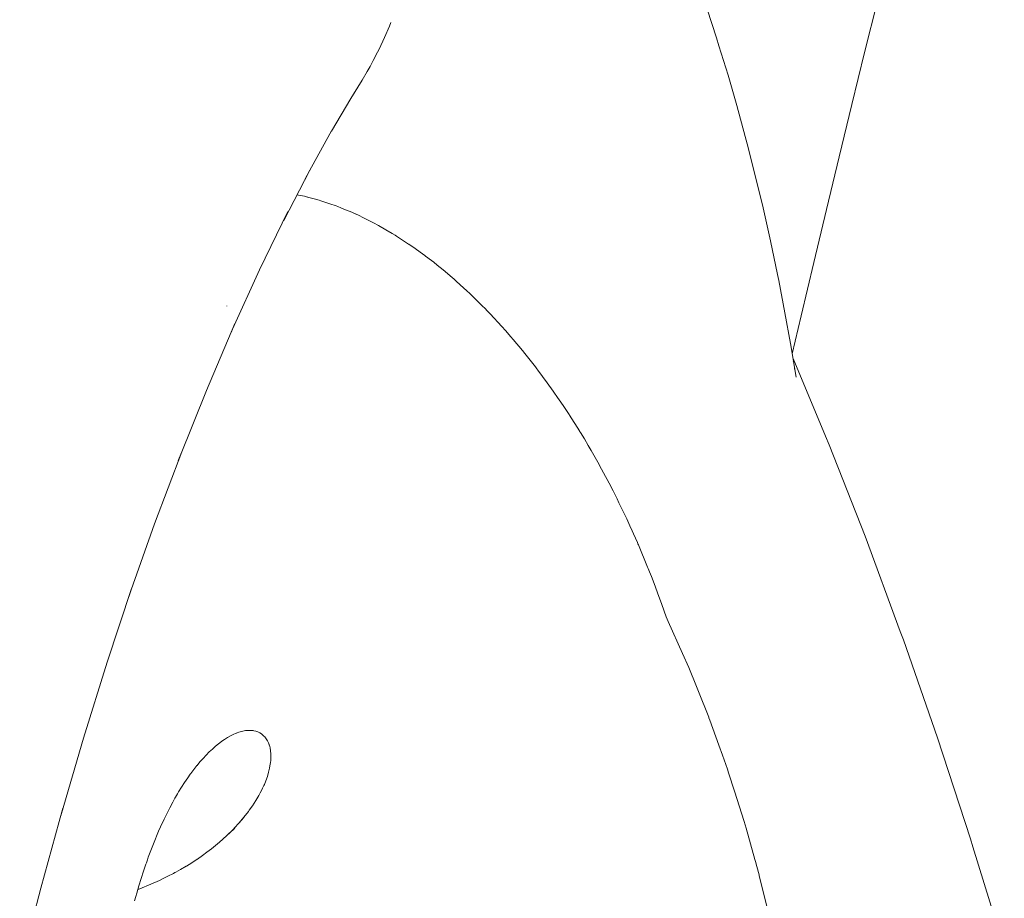
# Model space of a CAD drawing. Units: millimetres. Extents: x -3977 to 3980, y -2269 to 2270.
# Drawn here: x 1445 to 1468, y 27 to 47 of the extents above; entities that cross this region are included whole.
import ezdxf

# ---------------------------------------------------------------- set-up
doc = ezdxf.new("R2010")
doc.units = ezdxf.units.MM
for name, color, linetype, lineweight in [('EF-Polyplay-Lime Green', 7, 'Continuous', 5), ('None', 7, 'Continuous', 5), ('Working-None', 7, 'Continuous', 5)]:
    doc.layers.add(name, color=color, linetype=linetype, lineweight=lineweight)

# ---------------------------------------------------------------- blocks, each defined once
blk = doc.blocks.new('Group')
at = {"layer": 'EF-Polyplay-Lime Green', "color": 7, "linetype": 'Continuous', "lineweight": 5, "transparency": 33554687}
for p, q in [((1134.567, 76.427), (1134.869, 77.63)), ((1134.269, 75.212), (1134.567, 76.427)), ((1133.972, 73.987), (1134.269, 75.212)), ((1133.677, 72.753), (1133.972, 73.987)), ((1133.382, 71.511), (1133.677, 72.753)), ((1133.086, 70.263), (1133.382, 71.511)), ((1132.874, 69.371), (1133.086, 70.263))]:
    blk.add_line(p, q, dxfattribs=at)
at = {"layer": 'None', "color": 7, "linetype": 'Continuous', "lineweight": 5, "transparency": 33554687}
for p, q in [((1130.876, 77.442), (1131.096, 76.773)), ((1123.434, 77.05), (1123.469, 77.133)), ((1123.434, 77.05), (1123.469, 77.133)), ((1123.32, 76.781), (1123.434, 77.05)), ((1123.32, 76.781), (1123.434, 77.05)), ((1123.19, 76.507), (1123.32, 76.781)), ((1123.19, 76.507), (1123.32, 76.781)), ((1131.096, 76.773), (1131.156, 76.584)), ((1123.054, 76.243), (1123.157, 76.438)), ((1123.054, 76.243), (1123.157, 76.438)), ((1123.157, 76.438), (1123.19, 76.507)), ((1123.157, 76.438), (1123.19, 76.507)), ((1131.156, 76.584), (1131.368, 75.901)), ((1122.982, 76.105), (1123.054, 76.243)), ((1122.982, 76.105), (1123.054, 76.243)), ((1122.793, 75.78), (1122.911, 75.983)), ((1122.793, 75.78), (1122.911, 75.983)), ((1122.911, 75.983), (1122.982, 76.105)), ((1122.911, 75.983), (1122.982, 76.105)), ((1122.525, 75.35), (1122.793, 75.78)), ((1131.368, 75.901), (1131.574, 75.191)), ((1122.601, 75.479), (1122.609, 75.493)), ((1122.073, 74.586), (1122.525, 75.35)), ((1131.574, 75.191), (1131.773, 74.461)), ((1121.519, 73.585), (1122.078, 74.597)), ((1131.773, 74.461), (1131.819, 74.289)), ((1131.819, 74.289), (1132.008, 73.548)), ((1120.954, 72.497), (1121.565, 73.674)), ((1121.565, 73.674), (1121.447, 73.455)), ((1132.008, 73.548), (1132.189, 72.792)), ((1121.305, 73.087), (1121.264, 73.094)), ((1121.264, 73.094), (1121.305, 73.087)), ((1121.441, 73.061), (1121.305, 73.087)), ((1121.305, 73.087), (1121.441, 73.061)), ((1121.511, 73.042), (1121.441, 73.061)), ((1121.441, 73.061), (1121.511, 73.042)), ((1121.524, 73.038), (1121.511, 73.042)), ((1121.511, 73.042), (1121.524, 73.038)), ((1121.546, 73.033), (1121.524, 73.038)), ((1121.524, 73.038), (1121.546, 73.033)), ((1121.636, 73.009), (1121.546, 73.033)), ((1121.546, 73.033), (1121.636, 73.009)), ((1121.789, 72.968), (1121.636, 73.009)), ((1121.636, 73.009), (1121.789, 72.968)), ((1121.827, 72.958), (1121.789, 72.968)), ((1121.789, 72.968), (1121.827, 72.958)), ((1122.038, 72.885), (1121.827, 72.958)), ((1121.827, 72.958), (1122.038, 72.885)), ((1120.391, 71.338), (1121.054, 72.701)), ((1121.054, 72.701), (1120.947, 72.482)), ((1122.182, 72.836), (1122.038, 72.885)), ((1122.038, 72.885), (1122.182, 72.836)), ((1122.222, 72.822), (1122.182, 72.836)), ((1122.182, 72.836), (1122.222, 72.822)), ((1122.291, 72.793), (1122.222, 72.822)), ((1122.222, 72.822), (1122.291, 72.793)), ((1122.406, 72.745), (1122.291, 72.793)), ((1122.291, 72.793), (1122.406, 72.745)), ((1122.55, 72.685), (1122.406, 72.745)), ((1122.406, 72.745), (1122.55, 72.685)), ((1132.189, 72.792), (1132.362, 72.02)), ((1122.629, 72.652), (1122.55, 72.685)), ((1122.55, 72.685), (1122.629, 72.652)), ((1122.636, 72.649), (1122.629, 72.652)), ((1122.629, 72.652), (1122.636, 72.649)), ((1122.72, 72.61), (1122.636, 72.649)), ((1122.636, 72.649), (1122.72, 72.61)), ((1122.813, 72.563), (1122.72, 72.61)), ((1122.72, 72.61), (1122.813, 72.563)), ((1122.869, 72.534), (1122.813, 72.563)), ((1122.813, 72.563), (1122.869, 72.534)), ((1123.078, 72.427), (1122.869, 72.534)), ((1122.869, 72.534), (1123.078, 72.427)), ((1123.162, 72.385), (1123.078, 72.427)), ((1123.078, 72.427), (1123.162, 72.385)), ((1123.178, 72.375), (1123.162, 72.385)), ((1123.162, 72.385), (1123.178, 72.375)), ((1123.346, 72.277), (1123.178, 72.375)), ((1123.178, 72.375), (1123.346, 72.277)), ((1123.498, 72.187), (1123.346, 72.277)), ((1123.346, 72.277), (1123.498, 72.187)), ((1123.564, 72.148), (1123.498, 72.187)), ((1123.498, 72.187), (1123.564, 72.148)), ((1123.601, 72.126), (1123.564, 72.148)), ((1123.564, 72.148), (1123.601, 72.126)), ((1123.883, 71.939), (1123.601, 72.126)), ((1123.601, 72.126), (1123.883, 71.939)), ((1132.362, 72.02), (1132.526, 71.229)), ((1123.887, 71.937), (1123.883, 71.939)), ((1123.883, 71.939), (1123.887, 71.937)), ((1124.038, 71.836), (1123.887, 71.937)), ((1123.887, 71.937), (1124.038, 71.836)), ((1124.151, 71.752), (1124.038, 71.836)), ((1124.038, 71.836), (1124.151, 71.752)), ((1124.259, 71.671), (1124.151, 71.752)), ((1124.151, 71.752), (1124.259, 71.671)), ((1124.277, 71.658), (1124.259, 71.671)), ((1124.259, 71.671), (1124.277, 71.658)), ((1124.42, 71.552), (1124.277, 71.658)), ((1124.277, 71.658), (1124.42, 71.552)), ((1124.471, 71.514), (1124.42, 71.552)), ((1124.42, 71.552), (1124.471, 71.514)), ((1119.755, 69.943), (1120.391, 71.338)), ((1124.55, 71.448), (1124.471, 71.514)), ((1124.471, 71.514), (1124.55, 71.448)), ((1124.689, 71.334), (1124.55, 71.448)), ((1124.55, 71.448), (1124.689, 71.334)), ((1124.9, 71.16), (1124.689, 71.334)), ((1124.689, 71.334), (1124.9, 71.16)), ((1124.948, 71.116), (1124.9, 71.16)), ((1124.9, 71.16), (1124.948, 71.116)), ((1124.963, 71.103), (1124.948, 71.116)), ((1124.948, 71.116), (1124.963, 71.103)), ((1124.995, 71.074), (1124.963, 71.103)), ((1124.963, 71.103), (1124.995, 71.074)), ((1132.526, 71.229), (1132.556, 71.085)), ((1132.556, 71.085), (1132.702, 70.333)), ((1125.174, 70.911), (1124.995, 71.074)), ((1124.995, 71.074), (1125.174, 70.911)), ((1125.238, 70.853), (1125.174, 70.911)), ((1125.174, 70.911), (1125.238, 70.853)), ((1125.324, 70.775), (1125.238, 70.853)), ((1125.238, 70.853), (1125.324, 70.775)), ((1125.514, 70.587), (1125.324, 70.775)), ((1125.324, 70.775), (1125.514, 70.587)), ((1119.623, 70.484), (1119.625, 70.492)), ((1125.624, 70.477), (1125.514, 70.587)), ((1125.514, 70.587), (1125.624, 70.477)), ((1125.659, 70.443), (1125.624, 70.477)), ((1125.624, 70.477), (1125.659, 70.443)), ((1125.742, 70.36), (1125.659, 70.443)), ((1125.659, 70.443), (1125.742, 70.36)), ((1125.768, 70.332), (1125.742, 70.36)), ((1125.742, 70.36), (1125.768, 70.332)), ((1125.79, 70.308), (1125.768, 70.332)), ((1125.768, 70.332), (1125.79, 70.308)), ((1126.064, 70.012), (1125.79, 70.308)), ((1125.79, 70.308), (1126.064, 70.012)), ((1132.702, 70.333), (1132.834, 69.61)), ((1119.142, 68.509), (1119.813, 70.079)), ((1119.813, 70.079), (1119.72, 69.866)), ((1126.153, 69.916), (1126.064, 70.012)), ((1126.064, 70.012), (1126.153, 69.916)), ((1126.277, 69.77), (1126.153, 69.916)), ((1126.153, 69.916), (1126.277, 69.77)), ((1126.281, 69.765), (1126.277, 69.77)), ((1126.277, 69.77), (1126.281, 69.765)), ((1126.333, 69.705), (1126.281, 69.765)), ((1126.281, 69.765), (1126.333, 69.705)), ((1126.336, 69.701), (1126.333, 69.705)), ((1126.333, 69.705), (1126.336, 69.701)), ((1126.554, 69.444), (1126.336, 69.701)), ((1126.336, 69.701), (1126.554, 69.444)), ((1132.834, 69.61), (1132.965, 68.825)), ((1126.605, 69.379), (1126.554, 69.444)), ((1126.554, 69.444), (1126.605, 69.379)), ((1126.855, 69.062), (1126.605, 69.379)), ((1126.605, 69.379), (1126.855, 69.062)), ((1132.893, 69.257), (1133.652, 67.442)), ((1126.87, 69.043), (1126.855, 69.062)), ((1126.855, 69.062), (1126.87, 69.043)), ((1126.874, 69.038), (1126.87, 69.043)), ((1126.87, 69.043), (1126.874, 69.038)), ((1126.888, 69.02), (1126.874, 69.038)), ((1126.874, 69.038), (1126.888, 69.02)), ((1126.914, 68.985), (1126.888, 69.02)), ((1126.888, 69.02), (1126.914, 68.985)), ((1132.885, 69.188), (1132.885, 69.187)), ((1132.927, 69.027), (1132.93, 69.008)), ((1127.132, 68.688), (1126.914, 68.985)), ((1126.914, 68.985), (1127.132, 68.688)), ((1132.965, 68.825), (1132.965, 68.825)), ((1127.274, 68.494), (1127.132, 68.688)), ((1127.132, 68.688), (1127.274, 68.494)), ((1118.519, 66.957), (1119.142, 68.509)), ((1127.39, 68.322), (1127.274, 68.494)), ((1127.274, 68.494), (1127.39, 68.322)), ((1127.39, 68.322), (1127.394, 68.317)), ((1127.394, 68.317), (1127.39, 68.322)), ((1127.394, 68.317), (1127.518, 68.133)), ((1127.518, 68.133), (1127.394, 68.317)), ((1127.518, 68.133), (1127.645, 67.945)), ((1127.645, 67.945), (1127.518, 68.133)), ((1127.645, 67.945), (1127.654, 67.93)), ((1127.654, 67.93), (1127.645, 67.945)), ((1127.654, 67.93), (1127.885, 67.561)), ((1127.885, 67.561), (1127.654, 67.93)), ((1127.885, 67.561), (1127.888, 67.557)), ((1127.888, 67.557), (1127.885, 67.561)), ((1127.888, 67.557), (1127.909, 67.523)), ((1127.909, 67.523), (1127.888, 67.557)), ((1127.909, 67.523), (1128.002, 67.373)), ((1128.002, 67.373), (1127.909, 67.523)), ((1133.652, 67.442), (1133.738, 67.236)), ((1128.002, 67.373), (1128.09, 67.221)), ((1128.09, 67.221), (1128.002, 67.373)), ((1128.09, 67.221), (1128.158, 67.102)), ((1128.158, 67.102), (1128.09, 67.221)), ((1133.738, 67.236), (1134.581, 65.096)), ((1117.928, 65.388), (1118.564, 67.075)), ((1118.564, 67.075), (1118.484, 66.869)), ((1128.158, 67.102), (1128.345, 66.779)), ((1128.345, 66.779), (1128.158, 67.102)), ((1128.345, 66.779), (1128.349, 66.772)), ((1128.349, 66.772), (1128.345, 66.779)), ((1128.349, 66.772), (1128.359, 66.752)), ((1128.359, 66.752), (1128.349, 66.772)), ((1128.359, 66.752), (1128.405, 66.667)), ((1128.405, 66.667), (1128.359, 66.752)), ((1128.405, 66.667), (1128.626, 66.25)), ((1128.626, 66.25), (1128.405, 66.667)), ((1128.626, 66.25), (1128.646, 66.213)), ((1128.646, 66.213), (1128.626, 66.25)), ((1128.646, 66.213), (1128.675, 66.158)), ((1128.675, 66.158), (1128.646, 66.213)), ((1128.675, 66.158), (1128.768, 65.968)), ((1128.768, 65.968), (1128.675, 66.158)), ((1128.768, 65.968), (1128.811, 65.88)), ((1128.811, 65.88), (1128.768, 65.968)), ((1128.811, 65.88), (1128.865, 65.768)), ((1128.865, 65.768), (1128.811, 65.88)), ((1128.865, 65.768), (1128.995, 65.503)), ((1128.995, 65.503), (1128.865, 65.768)), ((1117.334, 63.708), (1117.928, 65.388)), ((1128.995, 65.503), (1129.069, 65.338)), ((1129.069, 65.338), (1128.995, 65.503)), ((1129.069, 65.338), (1129.121, 65.223)), ((1129.121, 65.223), (1129.069, 65.338)), ((1129.121, 65.223), (1129.152, 65.154)), ((1129.152, 65.154), (1129.121, 65.223)), ((1129.152, 65.154), (1129.245, 64.947)), ((1129.245, 64.947), (1129.152, 65.154)), ((1134.581, 65.096), (1135.406, 62.864)), ((1129.245, 64.947), (1129.257, 64.919)), ((1129.257, 64.919), (1129.245, 64.947)), ((1129.257, 64.919), (1129.27, 64.889)), ((1129.27, 64.889), (1129.257, 64.919)), ((1129.27, 64.889), (1129.485, 64.368)), ((1129.485, 64.368), (1129.27, 64.889)), ((1129.485, 64.368), (1129.498, 64.336)), ((1129.498, 64.336), (1129.485, 64.368)), ((1129.498, 64.336), (1129.529, 64.26)), ((1129.529, 64.26), (1129.498, 64.336)), ((1129.529, 64.26), (1129.572, 64.147)), ((1129.572, 64.147), (1129.529, 64.26)), ((1129.572, 64.147), (1129.658, 63.921)), ((1129.658, 63.921), (1129.572, 64.147)), ((1116.815, 62.141), (1117.388, 63.872)), ((1117.388, 63.872), (1117.322, 63.674)), ((1129.658, 63.921), (1129.723, 63.748)), ((1129.723, 63.748), (1129.658, 63.921)), ((1129.723, 63.748), (1129.788, 63.578)), ((1129.788, 63.578), (1129.723, 63.748)), ((1129.788, 63.578), (1129.817, 63.494)), ((1129.817, 63.494), (1129.788, 63.578)), ((1129.817, 63.494), (1129.921, 63.204)), ((1129.921, 63.204), (1129.817, 63.494)), ((1129.921, 63.204), (1129.968, 63.098)), ((1129.968, 63.098), (1129.921, 63.204)), ((1129.968, 63.098), (1130.303, 62.346)), ((1130.303, 62.346), (1129.968, 63.098)), ((1135.406, 62.864), (1135.478, 62.667)), ((1135.478, 62.667), (1136.277, 60.369)), ((1130.303, 62.346), (1130.449, 62.018)), ((1130.449, 62.018), (1130.303, 62.346)), ((1116.261, 60.363), (1116.815, 62.141)), ((1130.449, 62.018), (1130.626, 61.575)), ((1130.626, 61.575), (1130.449, 62.018)), ((1130.626, 61.575), (1130.674, 61.457)), ((1130.674, 61.457), (1130.626, 61.575)), ((1130.674, 61.457), (1130.916, 60.854)), ((1130.916, 60.854), (1130.674, 61.457)), ((1130.916, 60.854), (1130.922, 60.838)), ((1130.922, 60.838), (1130.916, 60.854)), ((1130.922, 60.838), (1130.94, 60.787)), ((1130.94, 60.787), (1130.922, 60.838)), ((1130.94, 60.787), (1131.152, 60.199)), ((1131.152, 60.199), (1130.94, 60.787)), ((1119.837, 60.477), (1119.771, 60.448)), ((1119.849, 60.481), (1119.837, 60.477)), ((1119.863, 60.486), (1119.849, 60.481)), ((1119.901, 60.5), (1119.863, 60.486)), ((1119.964, 60.519), (1119.901, 60.5)), ((1120.026, 60.533), (1119.964, 60.519)), ((1120.062, 60.538), (1120.026, 60.533)), ((1120.085, 60.541), (1120.062, 60.538)), ((1120.143, 60.545), (1120.085, 60.541)), ((1120.143, 60.545), (1120.183, 60.544)), ((1120.183, 60.544), (1120.143, 60.545)), ((1120.183, 60.544), (1120.198, 60.543)), ((1120.198, 60.543), (1120.183, 60.544)), ((1120.198, 60.543), (1120.239, 60.538)), ((1120.239, 60.538), (1120.198, 60.543)), ((1120.239, 60.538), (1120.251, 60.537)), ((1120.251, 60.537), (1120.239, 60.538)), ((1120.251, 60.537), (1120.302, 60.525)), ((1120.302, 60.525), (1120.251, 60.537)), ((1120.302, 60.525), (1120.35, 60.509)), ((1120.35, 60.509), (1120.302, 60.525)), ((1120.35, 60.509), (1120.382, 60.493)), ((1120.382, 60.493), (1120.35, 60.509)), ((1120.382, 60.493), (1120.395, 60.487)), ((1120.395, 60.487), (1120.382, 60.493)), ((1120.395, 60.487), (1120.438, 60.46)), ((1120.438, 60.46), (1120.395, 60.487)), ((1115.745, 58.6), (1116.261, 60.363)), ((1119.497, 60.283), (1119.426, 60.229)), ((1119.508, 60.291), (1119.497, 60.283)), ((1119.567, 60.331), (1119.508, 60.291)), ((1119.594, 60.348), (1119.567, 60.331)), ((1119.636, 60.375), (1119.594, 60.348)), ((1119.704, 60.414), (1119.636, 60.375)), ((1119.771, 60.448), (1119.704, 60.414)), ((1120.438, 60.46), (1120.444, 60.455)), ((1120.444, 60.455), (1120.438, 60.46)), ((1120.444, 60.455), (1120.477, 60.428)), ((1120.477, 60.428), (1120.444, 60.455)), ((1120.477, 60.428), (1120.493, 60.412)), ((1120.493, 60.412), (1120.477, 60.428)), ((1120.493, 60.412), (1120.513, 60.392)), ((1120.513, 60.392), (1120.493, 60.412)), ((1120.513, 60.392), (1120.546, 60.35)), ((1120.546, 60.35), (1120.513, 60.392)), ((1120.546, 60.35), (1120.574, 60.303)), ((1120.574, 60.303), (1120.546, 60.35)), ((1120.574, 60.303), (1120.575, 60.302)), ((1120.575, 60.302), (1120.574, 60.303)), ((1120.575, 60.302), (1120.599, 60.251)), ((1120.599, 60.251), (1120.575, 60.302)), ((1120.599, 60.251), (1120.614, 60.209)), ((1120.614, 60.209), (1120.599, 60.251)), ((1136.277, 60.369), (1137.049, 58.003)), ((1119.211, 60.039), (1119.138, 59.966)), ((1119.283, 60.107), (1119.211, 60.039)), ((1119.29, 60.114), (1119.283, 60.107)), ((1119.355, 60.171), (1119.29, 60.114)), ((1119.426, 60.229), (1119.355, 60.171)), ((1120.614, 60.209), (1120.62, 60.194)), ((1120.62, 60.194), (1120.614, 60.209)), ((1120.62, 60.194), (1120.627, 60.168)), ((1120.627, 60.168), (1120.62, 60.194)), ((1120.627, 60.168), (1120.636, 60.133)), ((1120.636, 60.133), (1120.627, 60.168)), ((1120.636, 60.133), (1120.647, 60.066)), ((1120.647, 60.066), (1120.636, 60.133)), ((1120.647, 60.066), (1120.654, 59.995)), ((1120.654, 59.995), (1120.647, 60.066)), ((1131.152, 60.199), (1131.236, 59.965)), ((1131.236, 59.965), (1131.152, 60.199)), ((1118.993, 59.806), (1118.926, 59.725)), ((1119.066, 59.888), (1118.993, 59.806)), ((1119.137, 59.965), (1119.066, 59.888)), ((1119.138, 59.966), (1119.137, 59.965)), ((1120.646, 59.794), (1120.641, 59.752)), ((1120.641, 59.752), (1120.646, 59.794)), ((1120.651, 59.838), (1120.646, 59.794)), ((1120.646, 59.794), (1120.651, 59.838)), ((1120.655, 59.919), (1120.651, 59.846)), ((1120.651, 59.846), (1120.655, 59.919)), ((1120.651, 59.846), (1120.651, 59.838)), ((1120.651, 59.838), (1120.651, 59.846)), ((1120.654, 59.995), (1120.655, 59.919)), ((1120.655, 59.919), (1120.654, 59.995)), ((1131.236, 59.965), (1131.355, 59.633)), ((1131.355, 59.633), (1131.236, 59.965)), ((1118.848, 59.627), (1118.776, 59.531)), ((1118.921, 59.719), (1118.848, 59.627)), ((1118.926, 59.725), (1118.921, 59.719)), ((1120.602, 59.566), (1120.572, 59.467)), ((1120.572, 59.467), (1120.602, 59.566)), ((1120.625, 59.662), (1120.602, 59.566)), ((1120.602, 59.566), (1120.625, 59.662)), ((1120.641, 59.752), (1120.625, 59.665)), ((1120.625, 59.665), (1120.641, 59.752)), ((1120.625, 59.665), (1120.625, 59.662)), ((1120.625, 59.662), (1120.625, 59.665)), ((1131.355, 59.633), (1131.381, 59.551)), ((1131.381, 59.551), (1131.355, 59.633)), ((1131.381, 59.551), (1131.519, 59.12)), ((1131.519, 59.12), (1131.381, 59.551)), ((1118.633, 59.325), (1118.562, 59.215)), ((1118.704, 59.43), (1118.633, 59.325)), ((1118.765, 59.516), (1118.704, 59.43)), ((1118.776, 59.531), (1118.765, 59.516)), ((1120.535, 59.361), (1120.501, 59.278)), ((1120.501, 59.278), (1120.535, 59.361)), ((1120.572, 59.467), (1120.535, 59.361)), ((1120.535, 59.361), (1120.572, 59.467)), ((1118.492, 59.101), (1118.466, 59.057)), ((1118.562, 59.215), (1118.492, 59.101)), ((1120.404, 59.077), (1120.375, 59.022)), ((1120.375, 59.022), (1120.404, 59.077)), ((1120.437, 59.139), (1120.404, 59.077)), ((1120.404, 59.077), (1120.437, 59.139)), ((1120.46, 59.189), (1120.437, 59.139)), ((1120.437, 59.139), (1120.46, 59.189)), ((1120.491, 59.254), (1120.46, 59.189)), ((1120.46, 59.189), (1120.491, 59.254)), ((1120.501, 59.278), (1120.491, 59.254)), ((1120.491, 59.254), (1120.501, 59.278)), ((1131.519, 59.12), (1131.747, 58.407)), ((1131.747, 58.407), (1131.519, 59.12)), ((1118.354, 58.859), (1118.286, 58.732)), ((1118.406, 58.952), (1118.354, 58.859)), ((1118.422, 58.982), (1118.406, 58.952)), ((1118.466, 59.057), (1118.422, 58.982)), ((1120.303, 58.899), (1120.221, 58.774)), ((1120.221, 58.774), (1120.303, 58.899)), ((1120.375, 59.022), (1120.303, 58.899)), ((1120.303, 58.899), (1120.375, 59.022)), ((1115.262, 56.844), (1115.779, 58.724)), ((1115.779, 58.724), (1115.728, 58.543)), ((1118.286, 58.732), (1118.153, 58.466)), ((1120.127, 58.641), (1120.023, 58.508)), ((1120.023, 58.508), (1120.127, 58.641)), ((1120.148, 58.671), (1120.127, 58.641)), ((1120.127, 58.641), (1120.148, 58.671)), ((1120.221, 58.774), (1120.148, 58.671)), ((1120.148, 58.671), (1120.221, 58.774)), ((1118.153, 58.466), (1118.068, 58.28)), ((1120.022, 58.501), (1119.902, 58.367)), ((1119.99, 58.469), (1119.902, 58.367)), ((1119.902, 58.367), (1119.99, 58.469)), ((1120.023, 58.508), (1119.99, 58.469)), ((1119.99, 58.469), (1120.023, 58.508)), ((1131.747, 58.407), (1131.79, 58.252)), ((1131.79, 58.252), (1131.747, 58.407)), ((1118.024, 58.183), (1117.9, 57.885)), ((1118.068, 58.28), (1118.024, 58.183)), ((1119.618, 58.075), (1119.811, 58.253)), ((1119.771, 58.225), (1119.618, 58.075)), ((1119.618, 58.075), (1119.771, 58.225)), ((1119.811, 58.253), (1119.684, 58.138)), ((1119.813, 58.27), (1119.771, 58.225)), ((1119.771, 58.225), (1119.813, 58.27)), ((1119.897, 58.361), (1119.813, 58.27)), ((1119.813, 58.27), (1119.897, 58.361)), ((1119.897, 58.361), (1119.907, 58.372)), ((1119.902, 58.367), (1119.897, 58.361)), ((1131.79, 58.252), (1131.998, 57.516)), ((1131.998, 57.516), (1131.79, 58.252)), ((1119.406, 57.887), (1119.453, 57.927)), ((1119.453, 57.927), (1119.618, 58.075)), ((1137.049, 58.003), (1137.108, 57.815)), ((1117.9, 57.885), (1117.782, 57.572)), ((1119.157, 57.689), (1119.259, 57.767)), ((1119.259, 57.767), (1119.358, 57.846)), ((1119.358, 57.846), (1119.406, 57.887)), ((1137.108, 57.815), (1137.844, 55.417)), ((1117.761, 57.512), (1117.736, 57.442)), ((1117.782, 57.572), (1117.761, 57.512)), ((1118.802, 57.444), (1118.929, 57.527)), ((1118.929, 57.527), (1118.934, 57.53)), ((1118.934, 57.53), (1119.052, 57.612)), ((1119.052, 57.612), (1119.157, 57.689)), ((1131.998, 57.516), (1132.009, 57.475)), ((1132.009, 57.475), (1131.998, 57.516)), ((1132.009, 57.475), (1132.044, 57.351)), ((1132.044, 57.351), (1132.009, 57.475)), ((1117.669, 57.244), (1117.614, 57.075)), ((1117.724, 57.41), (1117.669, 57.244)), ((1117.736, 57.442), (1117.724, 57.41)), ((1118.427, 57.223), (1118.535, 57.283)), ((1118.535, 57.283), (1118.67, 57.362)), ((1118.67, 57.362), (1118.675, 57.365)), ((1118.675, 57.365), (1118.802, 57.444)), ((1132.044, 57.351), (1132.098, 57.159)), ((1132.098, 57.159), (1132.044, 57.351)), ((1117.614, 57.075), (1117.561, 56.903)), ((1117.837, 56.937), (1118.042, 57.028)), ((1118.042, 57.028), (1118.118, 57.065)), ((1118.118, 57.065), (1118.24, 57.124)), ((1118.24, 57.124), (1118.369, 57.191)), ((1118.369, 57.191), (1118.403, 57.21)), ((1118.403, 57.21), (1118.427, 57.223)), ((1132.098, 57.159), (1132.101, 57.146)), ((1132.101, 57.146), (1132.098, 57.159)), ((1132.101, 57.146), (1132.279, 56.419)), ((1132.279, 56.419), (1132.101, 57.146)), ((1114.767, 54.929), (1115.262, 56.844)), ((1117.561, 56.903), (1117.51, 56.728)), ((1117.537, 56.818), (1117.579, 56.833)), ((1117.579, 56.833), (1117.837, 56.937)), ((1117.49, 56.654), (1117.46, 56.549)), ((1117.51, 56.728), (1117.49, 56.654))]:
    blk.add_line(p, q, dxfattribs=at)

msp = doc.modelspace()

# ---------------------------------------------------------------- block references
at = {"layer": 'Working-None'}
msp.add_blockref('Group', (330.241, -30), dxfattribs=at)

doc.saveas('drawing.dxf')
